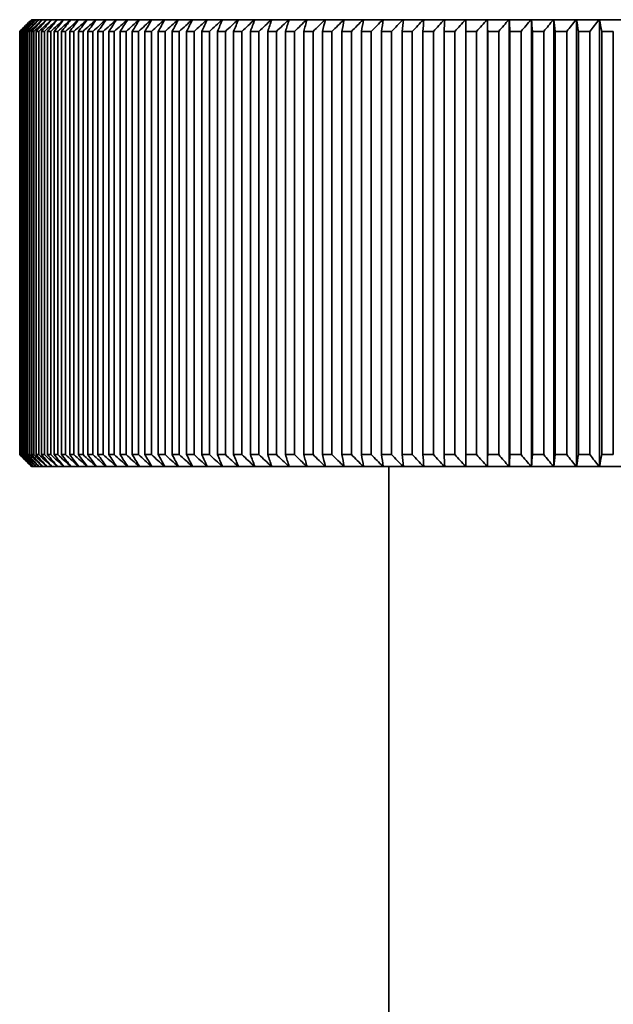
# Model space of a CAD drawing. Units: millimetres. Extents: x 5 to 289, y 4 to 204.
# Drawn here: x 76 to 81, y 90 to 99 of the extents above; entities that cross this region are included whole.
import ezdxf

# ---------------------------------------------------------------- set-up
doc = ezdxf.new("R2010")
doc.units = ezdxf.units.MM

msp = doc.modelspace()

# ---------------------------------------------------------------- linework, layer by layer
at = {"color": 7, "linetype": 'Continuous', "lineweight": 35}
for p, q in [((75.8672, 98.8604), (75.7672, 98.7604)), ((75.8672, 98.8604), (75.868, 98.8604)), ((75.868, 98.8604), (75.874, 98.8604)), ((75.868, 98.8604), (75.868, 98.8604)), ((75.8742, 98.8604), (75.874, 98.8604)), ((75.8742, 98.8604), (75.8862, 98.8604)), ((75.8866, 98.8604), (75.8862, 98.8604)), ((75.8866, 98.8604), (75.9045, 98.8604)), ((75.905, 98.8604), (75.9045, 98.8604)), ((75.905, 98.8604), (75.9289, 98.8604)), ((75.9296, 98.8604), (75.9289, 98.8604)), ((75.9296, 98.8604), (75.9594, 98.8604)), ((75.9602, 98.8604), (75.9594, 98.8604)), ((75.9602, 98.8604), (75.9959, 98.8604)), ((75.9968, 98.8604), (75.9959, 98.8604)), ((75.9968, 98.8604), (76.0385, 98.8604)), ((76.0395, 98.8604), (76.0385, 98.8604)), ((76.0395, 98.8604), (76.087, 98.8604)), ((76.0882, 98.8604), (76.087, 98.8604)), ((76.0882, 98.8604), (76.1414, 98.8604)), ((76.1428, 98.8604), (76.1414, 98.8604)), ((76.1428, 98.8604), (76.2018, 98.8604)), ((76.2032, 98.8604), (76.2018, 98.8604)), ((76.2032, 98.8604), (76.268, 98.8604)), ((76.2695, 98.8604), (76.268, 98.8604)), ((76.2695, 98.8604), (76.3399, 98.8604)), ((76.3416, 98.8604), (76.3399, 98.8604)), ((76.3416, 98.8604), (76.4176, 98.8604)), ((76.4194, 98.8604), (76.4176, 98.8604)), ((76.4194, 98.8604), (76.5009, 98.8604)), ((76.5028, 98.8604), (76.5009, 98.8604)), ((76.5028, 98.8604), (76.5897, 98.8604)), ((76.5918, 98.8604), (76.5897, 98.8604)), ((76.5918, 98.8604), (76.6841, 98.8604)), ((76.6863, 98.8604), (76.6841, 98.8604)), ((76.6863, 98.8604), (76.7838, 98.8604)), ((76.7861, 98.8604), (76.7838, 98.8604)), ((76.7861, 98.8604), (76.8889, 98.8604)), ((76.8913, 98.8604), (76.8889, 98.8604)), ((76.8913, 98.8604), (76.9991, 98.8604)), ((77.0017, 98.8604), (76.9991, 98.8604)), ((77.0017, 98.8604), (77.1145, 98.8604)), ((77.1172, 98.8604), (77.1145, 98.8604)), ((77.1172, 98.8604), (77.2349, 98.8604)), ((77.2377, 98.8604), (77.2349, 98.8604)), ((77.2377, 98.8604), (77.3603, 98.8604)), ((77.3631, 98.8604), (77.3603, 98.8604)), ((77.3631, 98.8604), (77.4904, 98.8604)), ((77.4934, 98.8604), (77.4904, 98.8604)), ((77.4934, 98.8604), (77.6251, 98.8604)), ((77.6283, 98.8604), (77.6251, 98.8604)), ((77.6283, 98.8604), (77.7645, 98.8604)), ((77.7677, 98.8604), (77.7645, 98.8604)), ((77.7677, 98.8604), (77.9083, 98.8604)), ((77.9116, 98.8604), (77.9083, 98.8604)), ((77.9116, 98.8604), (78.0564, 98.8604)), ((78.0598, 98.8604), (78.0564, 98.8604)), ((78.0598, 98.8604), (78.2086, 98.8604)), ((78.2121, 98.8604), (78.2086, 98.8604)), ((78.2121, 98.8604), (78.3649, 98.8604)), ((78.3685, 98.8604), (78.3649, 98.8604)), ((78.3685, 98.8604), (78.5251, 98.8604)), ((78.5288, 98.8604), (78.5251, 98.8604)), ((78.5288, 98.8604), (78.689, 98.8604)), ((78.6928, 98.8604), (78.689, 98.8604)), ((78.6928, 98.8604), (78.8566, 98.8604)), ((78.8604, 98.8604), (78.8566, 98.8604)), ((78.8604, 98.8604), (79.0276, 98.8604)), ((79.0315, 98.8604), (79.0276, 98.8604)), ((79.0315, 98.8604), (79.2019, 98.8604)), ((79.2059, 98.8604), (79.2019, 98.8604)), ((79.2059, 98.8604), (79.3793, 98.8604)), ((79.3834, 98.8604), (79.3793, 98.8604)), ((79.3834, 98.8604), (79.5598, 98.8604)), ((79.5639, 98.8604), (79.5598, 98.8604)), ((79.5639, 98.8604), (79.743, 98.8604)), ((79.7471, 98.8604), (79.743, 98.8604)), ((79.7471, 95.0604), (79.7471, 98.8604)), ((79.7471, 98.8604), (79.7472, 98.8604)), ((79.7472, 98.8604), (79.929, 98.8604)), ((79.933, 98.8604), (79.929, 98.8604)), ((79.933, 95.0604), (79.933, 98.8604)), ((79.933, 98.8604), (79.9332, 98.8604)), ((79.9332, 98.8604), (80.1174, 98.8604)), ((80.1213, 98.8604), (80.1174, 98.8604)), ((80.1213, 95.0604), (80.1213, 98.8604)), ((80.1213, 98.8604), (80.1217, 98.8604)), ((80.1217, 98.8604), (80.3082, 98.8604)), ((80.312, 98.8604), (80.3082, 98.8604)), ((80.312, 95.0604), (80.312, 98.8604)), ((80.312, 98.8604), (80.3125, 98.8604)), ((80.3125, 98.8604), (80.5011, 98.8604)), ((80.5048, 98.8604), (80.5011, 98.8604)), ((80.5048, 95.0604), (80.5048, 98.8604)), ((80.5048, 98.8604), (80.5055, 98.8604)), ((80.5055, 98.8604), (80.696, 98.8604)), ((80.6995, 98.8604), (80.696, 98.8604)), ((80.6995, 95.0604), (80.6995, 98.8604)), ((80.6995, 98.8604), (80.7004, 98.8604)), ((80.7004, 98.8604), (80.8927, 98.8604)), ((75.7672, 98.7604), (75.7672, 95.1604)), ((75.7672, 98.7604), (75.7674, 98.7604)), ((75.7674, 95.1604), (75.7674, 98.7604)), ((75.769, 98.7604), (75.7721, 98.7604)), ((75.769, 98.7604), (75.769, 95.1604)), ((75.7721, 95.1604), (75.7721, 98.7604)), ((75.7768, 98.7604), (75.783, 98.7604)), ((75.7768, 98.7604), (75.7768, 95.1604)), ((75.783, 95.1604), (75.783, 98.7604)), ((75.7908, 98.7604), (75.8, 98.7604)), ((75.7908, 98.7604), (75.7908, 95.1604)), ((75.8, 95.1604), (75.8, 98.7604)), ((75.811, 98.7604), (75.8233, 98.7604)), ((75.811, 98.7604), (75.811, 95.1604)), ((75.8233, 95.1604), (75.8233, 98.7604)), ((75.8374, 98.7604), (75.8527, 98.7604)), ((75.8374, 98.7604), (75.8374, 95.1604)), ((75.8527, 95.1604), (75.8527, 98.7604)), ((75.8699, 98.7604), (75.8883, 98.7604)), ((75.8699, 98.7604), (75.8699, 95.1604)), ((75.8883, 95.1604), (75.8883, 98.7604)), ((75.9086, 98.7604), (75.93, 98.7604)), ((75.9086, 98.7604), (75.9086, 95.1604)), ((75.93, 95.1604), (75.93, 98.7604)), ((75.9533, 98.7604), (75.9778, 98.7604)), ((75.9533, 98.7604), (75.9533, 95.1604)), ((75.9778, 95.1604), (75.9778, 98.7604)), ((76.0042, 98.7604), (76.0316, 98.7604)), ((76.0042, 98.7604), (76.0042, 95.1604)), ((76.0316, 95.1604), (76.0316, 98.7604)), ((76.061, 98.7604), (76.0914, 98.7604)), ((76.061, 98.7604), (76.061, 95.1604)), ((76.0914, 95.1604), (76.0914, 98.7604)), ((76.1238, 98.7604), (76.1571, 98.7604)), ((76.1238, 98.7604), (76.1238, 95.1604)), ((76.1571, 95.1604), (76.1571, 98.7604)), ((76.1925, 98.7604), (76.2287, 98.7604)), ((76.1925, 98.7604), (76.1925, 95.1604)), ((76.2287, 95.1604), (76.2287, 98.7604)), ((76.267, 98.7604), (76.3061, 98.7604)), ((76.267, 98.7604), (76.267, 95.1604)), ((76.3061, 95.1604), (76.3061, 98.7604)), ((76.3473, 98.7604), (76.3893, 98.7604)), ((76.3473, 98.7604), (76.3473, 95.1604)), ((76.3893, 95.1604), (76.3893, 98.7604)), ((76.4333, 98.7604), (76.4781, 98.7604)), ((76.4333, 98.7604), (76.4333, 95.1604)), ((76.4781, 95.1604), (76.4781, 98.7604)), ((76.5249, 98.7604), (76.5249, 95.1604)), ((76.5249, 98.7604), (76.5724, 98.7604)), ((76.5724, 95.1604), (76.5724, 98.7604)), ((76.6221, 98.7604), (76.6723, 98.7604)), ((76.6221, 98.7604), (76.6221, 95.1604)), ((76.6723, 95.1604), (76.6723, 98.7604)), ((76.7247, 98.7604), (76.7776, 98.7604)), ((76.7247, 98.7604), (76.7247, 95.1604)), ((76.7776, 95.1604), (76.7776, 98.7604)), ((76.8327, 98.7604), (76.8327, 95.1604)), ((76.8327, 98.7604), (76.8883, 98.7604)), ((76.8883, 95.1604), (76.8883, 98.7604)), ((76.946, 98.7604), (77.0041, 98.7604)), ((76.946, 98.7604), (76.946, 95.1604)), ((77.0041, 95.1604), (77.0041, 98.7604)), ((77.0644, 98.7604), (77.0644, 95.1604)), ((77.0644, 98.7604), (77.125, 98.7604)), ((77.125, 95.1604), (77.125, 98.7604)), ((77.1879, 98.7604), (77.1879, 95.1604)), ((77.1879, 98.7604), (77.251, 98.7604)), ((77.251, 95.1604), (77.251, 98.7604)), ((77.3163, 98.7604), (77.3818, 98.7604)), ((77.3163, 98.7604), (77.3163, 95.1604)), ((77.3818, 95.1604), (77.3818, 98.7604)), ((77.4496, 98.7604), (77.4496, 95.1604)), ((77.4496, 98.7604), (77.5175, 98.7604)), ((77.5175, 95.1604), (77.5175, 98.7604)), ((77.5876, 98.7604), (77.6578, 98.7604)), ((77.5876, 98.7604), (77.5876, 95.1604)), ((77.6578, 95.1604), (77.6578, 98.7604)), ((77.7302, 98.7604), (77.8026, 98.7604)), ((77.7302, 98.7604), (77.7302, 95.1604)), ((77.8026, 95.1604), (77.8026, 98.7604)), ((77.8772, 98.7604), (77.9518, 98.7604)), ((77.8772, 98.7604), (77.8772, 95.1604)), ((77.9518, 95.1604), (77.9518, 98.7604)), ((78.0286, 98.7604), (78.0286, 95.1604)), ((78.0286, 98.7604), (78.1052, 98.7604)), ((78.1052, 95.1604), (78.1052, 98.7604)), ((78.1842, 98.7604), (78.2628, 98.7604)), ((78.1842, 98.7604), (78.1842, 95.1604)), ((78.2628, 95.1604), (78.2628, 98.7604)), ((78.3438, 98.7604), (78.3438, 95.1604)), ((78.3438, 98.7604), (78.4244, 98.7604)), ((78.4244, 95.1604), (78.4244, 98.7604)), ((78.5073, 98.7604), (78.5899, 98.7604)), ((78.5073, 98.7604), (78.5073, 95.1604)), ((78.5899, 95.1604), (78.5899, 98.7604)), ((78.6746, 98.7604), (78.6746, 95.1604)), ((78.6746, 98.7604), (78.759, 98.7604)), ((78.759, 95.1604), (78.759, 98.7604)), ((78.8456, 98.7604), (78.9317, 98.7604)), ((78.8456, 98.7604), (78.8456, 95.1604)), ((78.9317, 95.1604), (78.9317, 98.7604)), ((79.02, 98.7604), (79.1077, 98.7604)), ((79.02, 98.7604), (79.02, 95.1604)), ((79.1077, 95.1604), (79.1077, 98.7604)), ((79.1977, 98.7604), (79.287, 98.7604)), ((79.1977, 98.7604), (79.1977, 95.1604)), ((79.287, 95.1604), (79.287, 98.7604)), ((79.3785, 98.7604), (79.3785, 95.1604)), ((79.3785, 98.7604), (79.4694, 98.7604)), ((79.4694, 95.1604), (79.4694, 98.7604)), ((79.5624, 98.7604), (79.5624, 95.1604)), ((79.5624, 98.7604), (79.6546, 98.7604)), ((79.6546, 95.1604), (79.6546, 98.7604)), ((79.749, 98.7604), (79.8426, 98.7604)), ((79.749, 98.7604), (79.749, 95.1604)), ((79.8426, 95.1604), (79.8426, 98.7604)), ((79.9384, 98.7604), (79.9384, 95.1604)), ((79.9384, 98.7604), (80.0332, 98.7604)), ((80.0332, 95.1604), (80.0332, 98.7604)), ((80.1302, 98.7604), (80.2262, 98.7604)), ((80.1302, 98.7604), (80.1302, 95.1604)), ((80.2262, 95.1604), (80.2262, 98.7604)), ((80.3243, 98.7604), (80.3243, 95.1604)), ((80.3243, 98.7604), (80.4214, 98.7604)), ((80.4214, 95.1604), (80.4214, 98.7604)), ((80.5206, 98.7604), (80.6187, 98.7604)), ((80.5206, 98.7604), (80.5206, 95.1604)), ((80.6187, 95.1604), (80.6187, 98.7604)), ((80.7188, 98.7604), (80.7188, 95.1604)), ((80.7188, 98.7604), (80.8178, 98.7604)), ((80.8178, 95.1604), (80.8178, 98.7604)), ((75.7672, 95.1604), (75.8672, 95.0604)), ((75.7672, 95.1604), (75.7674, 95.1604)), ((75.769, 95.1604), (75.7721, 95.1604)), ((75.7768, 95.1604), (75.783, 95.1604)), ((75.7908, 95.1604), (75.8, 95.1604)), ((75.811, 95.1604), (75.8233, 95.1604)), ((75.8374, 95.1604), (75.8527, 95.1604)), ((75.8699, 95.1604), (75.8883, 95.1604)), ((75.9086, 95.1604), (75.93, 95.1604)), ((75.9533, 95.1604), (75.9778, 95.1604)), ((76.0042, 95.1604), (76.0316, 95.1604)), ((76.061, 95.1604), (76.0914, 95.1604)), ((76.1238, 95.1604), (76.1571, 95.1604)), ((76.1925, 95.1604), (76.2287, 95.1604)), ((76.267, 95.1604), (76.3061, 95.1604)), ((76.3473, 95.1604), (76.3893, 95.1604)), ((76.4333, 95.1604), (76.4781, 95.1604)), ((76.5249, 95.1604), (76.5724, 95.1604)), ((76.6221, 95.1604), (76.6723, 95.1604)), ((76.7247, 95.1604), (76.7776, 95.1604)), ((76.8327, 95.1604), (76.8883, 95.1604)), ((76.946, 95.1604), (77.0041, 95.1604)), ((77.0644, 95.1604), (77.125, 95.1604)), ((77.1879, 95.1604), (77.251, 95.1604)), ((77.3163, 95.1604), (77.3818, 95.1604)), ((77.4496, 95.1604), (77.5175, 95.1604)), ((77.5876, 95.1604), (77.6578, 95.1604)), ((77.7302, 95.1604), (77.8026, 95.1604)), ((77.8772, 95.1604), (77.9518, 95.1604)), ((78.0286, 95.1604), (78.1052, 95.1604)), ((78.1842, 95.1604), (78.2628, 95.1604)), ((78.3438, 95.1604), (78.4244, 95.1604)), ((78.5073, 95.1604), (78.5899, 95.1604)), ((78.6746, 95.1604), (78.759, 95.1604)), ((78.8456, 95.1604), (78.9317, 95.1604)), ((79.02, 95.1604), (79.1077, 95.1604)), ((79.1977, 95.1604), (79.287, 95.1604)), ((79.3785, 95.1604), (79.4694, 95.1604)), ((79.5624, 95.1604), (79.6546, 95.1604)), ((79.749, 95.1604), (79.8426, 95.1604)), ((79.9384, 95.1604), (80.0332, 95.1604)), ((80.1302, 95.1604), (80.2262, 95.1604)), ((80.3243, 95.1604), (80.4214, 95.1604)), ((80.5206, 95.1604), (80.6187, 95.1604)), ((80.7188, 95.1604), (80.8178, 95.1604)), ((75.8672, 95.0604), (75.868, 95.0604)), ((75.868, 95.0604), (75.874, 95.0604)), ((75.868, 95.0604), (75.868, 95.0604)), ((75.8742, 95.0604), (75.874, 95.0604)), ((75.8742, 95.0604), (75.8862, 95.0604)), ((75.8866, 95.0604), (75.8862, 95.0604)), ((75.8866, 95.0604), (75.9045, 95.0604)), ((75.905, 95.0604), (75.9045, 95.0604)), ((75.905, 95.0604), (75.9289, 95.0604)), ((75.9296, 95.0604), (75.9289, 95.0604)), ((75.9296, 95.0604), (75.9594, 95.0604)), ((75.9602, 95.0604), (75.9594, 95.0604)), ((75.9602, 95.0604), (75.9959, 95.0604)), ((75.9968, 95.0604), (75.9959, 95.0604)), ((75.9968, 95.0604), (76.0385, 95.0604)), ((76.0395, 95.0604), (76.0385, 95.0604)), ((76.0395, 95.0604), (76.087, 95.0604)), ((76.0882, 95.0604), (76.087, 95.0604)), ((76.0882, 95.0604), (76.1414, 95.0604)), ((76.1428, 95.0604), (76.1414, 95.0604)), ((76.1428, 95.0604), (76.2018, 95.0604)), ((76.2032, 95.0604), (76.2018, 95.0604)), ((76.2032, 95.0604), (76.268, 95.0604)), ((76.2695, 95.0604), (76.268, 95.0604)), ((76.2695, 95.0604), (76.3399, 95.0604)), ((76.3416, 95.0604), (76.3399, 95.0604)), ((76.3416, 95.0604), (76.4176, 95.0604)), ((76.4194, 95.0604), (76.4176, 95.0604)), ((76.4194, 95.0604), (76.5009, 95.0604)), ((76.5028, 95.0604), (76.5009, 95.0604)), ((76.5028, 95.0604), (76.5897, 95.0604)), ((76.5918, 95.0604), (76.5897, 95.0604)), ((76.5918, 95.0604), (76.6841, 95.0604)), ((76.6863, 95.0604), (76.6841, 95.0604)), ((76.6863, 95.0604), (76.7838, 95.0604)), ((76.7861, 95.0604), (76.7838, 95.0604)), ((76.7861, 95.0604), (76.8889, 95.0604)), ((76.8913, 95.0604), (76.8889, 95.0604)), ((76.8913, 95.0604), (76.9991, 95.0604)), ((77.0017, 95.0604), (76.9991, 95.0604)), ((77.0017, 95.0604), (77.1145, 95.0604)), ((77.1172, 95.0604), (77.1145, 95.0604)), ((77.1172, 95.0604), (77.2349, 95.0604)), ((77.2377, 95.0604), (77.2349, 95.0604)), ((77.2377, 95.0604), (77.3603, 95.0604)), ((77.3631, 95.0604), (77.3603, 95.0604)), ((77.3631, 95.0604), (77.4904, 95.0604)), ((77.4934, 95.0604), (77.4904, 95.0604)), ((77.4934, 95.0604), (77.6251, 95.0604)), ((77.6283, 95.0604), (77.6251, 95.0604)), ((77.6283, 95.0604), (77.7645, 95.0604)), ((77.7677, 95.0604), (77.7645, 95.0604)), ((77.7677, 95.0604), (77.9083, 95.0604)), ((77.9116, 95.0604), (77.9083, 95.0604)), ((77.9116, 95.0604), (78.0564, 95.0604)), ((78.0598, 95.0604), (78.0564, 95.0604)), ((78.0598, 95.0604), (78.2086, 95.0604)), ((78.2121, 95.0604), (78.2086, 95.0604)), ((78.2121, 95.0604), (78.3649, 95.0604)), ((78.3685, 95.0604), (78.3649, 95.0604)), ((78.3685, 95.0604), (78.5251, 95.0604)), ((78.5288, 95.0604), (78.5251, 95.0604)), ((78.5288, 95.0604), (78.689, 95.0604)), ((78.6928, 95.0604), (78.689, 95.0604)), ((78.6928, 95.0604), (78.8566, 95.0604)), ((78.8604, 95.0604), (78.8566, 95.0604)), ((78.8604, 95.0604), (79.0276, 95.0604)), ((78.9072, 95.0604), (78.9072, 87.6177)), ((79.0315, 95.0604), (79.0276, 95.0604)), ((79.0315, 95.0604), (79.2019, 95.0604)), ((79.2059, 95.0604), (79.2019, 95.0604)), ((79.2059, 95.0604), (79.3793, 95.0604)), ((79.3834, 95.0604), (79.3793, 95.0604)), ((79.3834, 95.0604), (79.5598, 95.0604)), ((79.5639, 95.0604), (79.5598, 95.0604)), ((79.5639, 95.0604), (79.743, 95.0604)), ((79.7471, 95.0604), (79.743, 95.0604)), ((79.7472, 95.0604), (79.7471, 95.0604)), ((79.7472, 95.0604), (79.929, 95.0604)), ((79.933, 95.0604), (79.929, 95.0604)), ((79.9332, 95.0604), (79.933, 95.0604)), ((79.9332, 95.0604), (80.1174, 95.0604)), ((80.1213, 95.0604), (80.1174, 95.0604)), ((80.1217, 95.0604), (80.1213, 95.0604)), ((80.1217, 95.0604), (80.3082, 95.0604)), ((80.312, 95.0604), (80.3082, 95.0604)), ((80.3125, 95.0604), (80.312, 95.0604)), ((80.3125, 95.0604), (80.5011, 95.0604)), ((80.5048, 95.0604), (80.5011, 95.0604)), ((80.5055, 95.0604), (80.5048, 95.0604)), ((80.5055, 95.0604), (80.696, 95.0604)), ((80.6995, 95.0604), (80.696, 95.0604)), ((80.7004, 95.0604), (80.6995, 95.0604)), ((80.7004, 95.0604), (80.8927, 95.0604))]:
    msp.add_line(p, q, dxfattribs=at)
for points in [[(75.7674, 98.7604), (75.8009, 98.7937), (75.8344, 98.8271), (75.868, 98.8604)], [(75.868, 98.8604), (75.835, 98.8271), (75.802, 98.7937), (75.769, 98.7604)], [(75.7721, 98.7604), (75.806, 98.7937), (75.84, 98.8271), (75.874, 98.8604)], [(75.8742, 98.8604), (75.8417, 98.8271), (75.8093, 98.7937), (75.7768, 98.7604)], [(75.783, 98.7604), (75.8174, 98.7937), (75.8518, 98.8271), (75.8862, 98.8604)], [(75.8866, 98.8604), (75.8546, 98.8271), (75.8227, 98.7937), (75.7908, 98.7604)], [(75.8, 98.7604), (75.8348, 98.7937), (75.8697, 98.8271), (75.9045, 98.8604)], [(75.905, 98.8604), (75.8736, 98.8271), (75.8423, 98.7937), (75.811, 98.7604)], [(75.8233, 98.7604), (75.8585, 98.7937), (75.8937, 98.8271), (75.9289, 98.8604)], [(75.9296, 98.8604), (75.8988, 98.8271), (75.8681, 98.7937), (75.8374, 98.7604)], [(75.8527, 98.7604), (75.8883, 98.7937), (75.9238, 98.8271), (75.9594, 98.8604)], [(75.9602, 98.8604), (75.9301, 98.8271), (75.9, 98.7937), (75.8699, 98.7604)], [(75.8883, 98.7604), (75.9242, 98.7937), (75.96, 98.8271), (75.9959, 98.8604)], [(75.9968, 98.8604), (75.9674, 98.8271), (75.938, 98.7937), (75.9086, 98.7604)], [(75.93, 98.7604), (75.9661, 98.7937), (76.0023, 98.8271), (76.0385, 98.8604)], [(76.0395, 98.8604), (76.0108, 98.8271), (75.982, 98.7937), (75.9533, 98.7604)], [(75.9778, 98.7604), (76.0142, 98.7937), (76.0506, 98.8271), (76.087, 98.8604)], [(76.0882, 98.8604), (76.0601, 98.8271), (76.0321, 98.7937), (76.0042, 98.7604)], [(76.0316, 98.7604), (76.0682, 98.7937), (76.1048, 98.8271), (76.1414, 98.8604)], [(76.1428, 98.8604), (76.1155, 98.8271), (76.0882, 98.7937), (76.061, 98.7604)], [(76.0914, 98.7604), (76.1282, 98.7937), (76.165, 98.8271), (76.2018, 98.8604)], [(76.2032, 98.8604), (76.1767, 98.8271), (76.1502, 98.7937), (76.1238, 98.7604)], [(76.1571, 98.7604), (76.194, 98.7937), (76.231, 98.8271), (76.268, 98.8604)], [(76.2695, 98.8604), (76.2438, 98.8271), (76.2181, 98.7937), (76.1925, 98.7604)], [(76.2287, 98.7604), (76.2657, 98.7937), (76.3028, 98.8271), (76.3399, 98.8604)], [(76.3416, 98.8604), (76.3167, 98.8271), (76.2918, 98.7937), (76.267, 98.7604)], [(76.3061, 98.7604), (76.3432, 98.7937), (76.3804, 98.8271), (76.4176, 98.8604)], [(76.4194, 98.8604), (76.3953, 98.8271), (76.3713, 98.7937), (76.3473, 98.7604)], [(76.3893, 98.7604), (76.4264, 98.7937), (76.4636, 98.8271), (76.5009, 98.8604)], [(76.5028, 98.8604), (76.4796, 98.8271), (76.4565, 98.7937), (76.4333, 98.7604)], [(76.4781, 98.7604), (76.5153, 98.7937), (76.5525, 98.8271), (76.5897, 98.8604)], [(76.5918, 98.8604), (76.5695, 98.8271), (76.5472, 98.7937), (76.5249, 98.7604)], [(76.5724, 98.7604), (76.6096, 98.7937), (76.6468, 98.8271), (76.6841, 98.8604)], [(76.6863, 98.8604), (76.6649, 98.8271), (76.6435, 98.7937), (76.6221, 98.7604)], [(76.6723, 98.7604), (76.7095, 98.7937), (76.7466, 98.8271), (76.7838, 98.8604)], [(76.7861, 98.8604), (76.7657, 98.8271), (76.7452, 98.7937), (76.7247, 98.7604)], [(76.7776, 98.7604), (76.8147, 98.7937), (76.8518, 98.8271), (76.8889, 98.8604)], [(76.8913, 98.8604), (76.8718, 98.8271), (76.8522, 98.7937), (76.8327, 98.7604)], [(76.8883, 98.7604), (76.9252, 98.7937), (76.9621, 98.8271), (76.9991, 98.8604)], [(77.0017, 98.8604), (76.9831, 98.8271), (76.9645, 98.7937), (76.946, 98.7604)], [(77.0041, 98.7604), (77.0409, 98.7937), (77.0777, 98.8271), (77.1145, 98.8604)], [(77.1172, 98.8604), (77.0996, 98.8271), (77.082, 98.7937), (77.0644, 98.7604)], [(77.125, 98.7604), (77.1616, 98.7937), (77.1983, 98.8271), (77.2349, 98.8604)], [(77.2377, 98.8604), (77.2211, 98.8271), (77.2045, 98.7937), (77.1879, 98.7604)], [(77.251, 98.7604), (77.2874, 98.7937), (77.3238, 98.8271), (77.3603, 98.8604)], [(77.3631, 98.8604), (77.3475, 98.8271), (77.3319, 98.7937), (77.3163, 98.7604)], [(77.3818, 98.7604), (77.418, 98.7937), (77.4542, 98.8271), (77.4904, 98.8604)], [(77.4934, 98.8604), (77.4788, 98.8271), (77.4642, 98.7937), (77.4496, 98.7604)], [(77.5175, 98.7604), (77.5533, 98.7937), (77.5892, 98.8271), (77.6251, 98.8604)], [(77.6283, 98.8604), (77.6147, 98.8271), (77.6011, 98.7937), (77.5876, 98.7604)], [(77.6578, 98.7604), (77.6933, 98.7937), (77.7289, 98.8271), (77.7645, 98.8604)], [(77.7677, 98.8604), (77.7552, 98.8271), (77.7427, 98.7937), (77.7302, 98.7604)], [(77.8026, 98.7604), (77.8378, 98.7937), (77.873, 98.8271), (77.9083, 98.8604)], [(77.9116, 98.8604), (77.9001, 98.8271), (77.8887, 98.7937), (77.8772, 98.7604)], [(77.9518, 98.7604), (77.9866, 98.7937), (78.0215, 98.8271), (78.0564, 98.8604)], [(78.0598, 98.8604), (78.0494, 98.8271), (78.039, 98.7937), (78.0286, 98.7604)], [(78.1052, 98.7604), (78.1397, 98.7937), (78.1741, 98.8271), (78.2086, 98.8604)], [(78.2121, 98.8604), (78.2028, 98.8271), (78.1935, 98.7937), (78.1842, 98.7604)], [(78.2628, 98.7604), (78.2968, 98.7937), (78.3309, 98.8271), (78.3649, 98.8604)], [(78.3685, 98.8604), (78.3603, 98.8271), (78.352, 98.7937), (78.3438, 98.7604)], [(78.4244, 98.7604), (78.458, 98.7937), (78.4915, 98.8271), (78.5251, 98.8604)], [(78.5288, 98.8604), (78.5216, 98.8271), (78.5145, 98.7937), (78.5073, 98.7604)], [(78.5899, 98.7604), (78.6229, 98.7937), (78.656, 98.8271), (78.689, 98.8604)], [(78.6928, 98.8604), (78.6867, 98.8271), (78.6807, 98.7937), (78.6746, 98.7604)], [(78.759, 98.7604), (78.7915, 98.7937), (78.824, 98.8271), (78.8566, 98.8604)], [(78.8604, 98.8604), (78.8555, 98.8271), (78.8505, 98.7937), (78.8456, 98.7604)], [(78.9317, 98.7604), (78.9636, 98.7937), (78.9956, 98.8271), (79.0276, 98.8604)], [(79.0315, 98.8604), (79.0277, 98.8271), (79.0238, 98.7937), (79.02, 98.7604)], [(79.1077, 98.7604), (79.1391, 98.7937), (79.1705, 98.8271), (79.2019, 98.8604)], [(79.2059, 98.8604), (79.2031, 98.8271), (79.2004, 98.7937), (79.1977, 98.7604)], [(79.287, 98.7604), (79.3178, 98.7937), (79.3485, 98.8271), (79.3793, 98.8604)], [(79.3834, 98.8604), (79.3818, 98.8271), (79.3802, 98.7937), (79.3785, 98.7604)], [(79.4694, 98.7604), (79.4995, 98.7937), (79.5296, 98.8271), (79.5598, 98.8604)], [(79.5639, 98.8604), (79.5634, 98.8271), (79.5629, 98.7937), (79.5624, 98.7604)], [(79.6546, 98.7604), (79.6841, 98.7937), (79.7136, 98.8271), (79.743, 98.8604)], [(79.7472, 98.8604), (79.7478, 98.8271), (79.7484, 98.7937), (79.749, 98.7604)], [(79.8426, 98.7604), (79.8714, 98.7937), (79.9002, 98.8271), (79.929, 98.8604)], [(79.9332, 98.8604), (79.9349, 98.8271), (79.9367, 98.7937), (79.9384, 98.7604)], [(80.0332, 98.7604), (80.0613, 98.7937), (80.0893, 98.8271), (80.1174, 98.8604)], [(80.1217, 98.8604), (80.1245, 98.8271), (80.1274, 98.7937), (80.1302, 98.7604)], [(80.2262, 98.7604), (80.2535, 98.7937), (80.2808, 98.8271), (80.3082, 98.8604)], [(80.3125, 98.8604), (80.3164, 98.8271), (80.3204, 98.7937), (80.3243, 98.7604)], [(80.4214, 98.7604), (80.4479, 98.7937), (80.4745, 98.8271), (80.5011, 98.8604)], [(80.5055, 98.8604), (80.5105, 98.8271), (80.5155, 98.7937), (80.5206, 98.7604)], [(80.6187, 98.7604), (80.6444, 98.7937), (80.6702, 98.8271), (80.696, 98.8604)], [(80.7004, 98.8604), (80.7065, 98.8271), (80.7127, 98.7937), (80.7188, 98.7604)], [(75.868, 95.0604), (75.8344, 95.0937), (75.8009, 95.127), (75.7674, 95.1604)], [(75.769, 95.1604), (75.802, 95.127), (75.835, 95.0937), (75.868, 95.0604)], [(75.874, 95.0604), (75.84, 95.0937), (75.806, 95.127), (75.7721, 95.1604)], [(75.7768, 95.1604), (75.8093, 95.127), (75.8417, 95.0937), (75.8742, 95.0604)], [(75.8862, 95.0604), (75.8518, 95.0937), (75.8174, 95.127), (75.783, 95.1604)], [(75.7908, 95.1604), (75.8227, 95.127), (75.8546, 95.0937), (75.8866, 95.0604)], [(75.9045, 95.0604), (75.8697, 95.0937), (75.8348, 95.127), (75.8, 95.1604)], [(75.811, 95.1604), (75.8423, 95.127), (75.8736, 95.0937), (75.905, 95.0604)], [(75.9289, 95.0604), (75.8937, 95.0937), (75.8585, 95.127), (75.8233, 95.1604)], [(75.8374, 95.1604), (75.8681, 95.127), (75.8988, 95.0937), (75.9296, 95.0604)], [(75.9594, 95.0604), (75.9238, 95.0937), (75.8883, 95.127), (75.8527, 95.1604)], [(75.8699, 95.1604), (75.9, 95.127), (75.9301, 95.0937), (75.9602, 95.0604)], [(75.9959, 95.0604), (75.96, 95.0937), (75.9242, 95.127), (75.8883, 95.1604)], [(75.9086, 95.1604), (75.938, 95.127), (75.9674, 95.0937), (75.9968, 95.0604)], [(76.0385, 95.0604), (76.0023, 95.0937), (75.9661, 95.127), (75.93, 95.1604)], [(75.9533, 95.1604), (75.982, 95.127), (76.0108, 95.0937), (76.0395, 95.0604)], [(76.087, 95.0604), (76.0506, 95.0937), (76.0142, 95.127), (75.9778, 95.1604)], [(76.0042, 95.1604), (76.0321, 95.127), (76.0601, 95.0937), (76.0882, 95.0604)], [(76.1414, 95.0604), (76.1048, 95.0937), (76.0682, 95.127), (76.0316, 95.1604)], [(76.061, 95.1604), (76.0882, 95.127), (76.1155, 95.0937), (76.1428, 95.0604)], [(76.2018, 95.0604), (76.165, 95.0937), (76.1282, 95.127), (76.0914, 95.1604)], [(76.1238, 95.1604), (76.1502, 95.127), (76.1767, 95.0937), (76.2032, 95.0604)], [(76.268, 95.0604), (76.231, 95.0937), (76.194, 95.127), (76.1571, 95.1604)], [(76.1925, 95.1604), (76.2181, 95.127), (76.2438, 95.0937), (76.2695, 95.0604)], [(76.3399, 95.0604), (76.3028, 95.0937), (76.2657, 95.127), (76.2287, 95.1604)], [(76.267, 95.1604), (76.2918, 95.127), (76.3167, 95.0937), (76.3416, 95.0604)], [(76.4176, 95.0604), (76.3804, 95.0937), (76.3432, 95.127), (76.3061, 95.1604)], [(76.3473, 95.1604), (76.3713, 95.127), (76.3953, 95.0937), (76.4194, 95.0604)], [(76.5009, 95.0604), (76.4636, 95.0937), (76.4264, 95.127), (76.3893, 95.1604)], [(76.4333, 95.1604), (76.4565, 95.127), (76.4796, 95.0937), (76.5028, 95.0604)], [(76.5897, 95.0604), (76.5525, 95.0937), (76.5153, 95.127), (76.4781, 95.1604)], [(76.5249, 95.1604), (76.5472, 95.127), (76.5695, 95.0937), (76.5918, 95.0604)], [(76.6841, 95.0604), (76.6468, 95.0937), (76.6096, 95.127), (76.5724, 95.1604)], [(76.6221, 95.1604), (76.6435, 95.127), (76.6649, 95.0937), (76.6863, 95.0604)], [(76.7838, 95.0604), (76.7466, 95.0937), (76.7095, 95.127), (76.6723, 95.1604)], [(76.7247, 95.1604), (76.7452, 95.127), (76.7657, 95.0937), (76.7861, 95.0604)], [(76.8889, 95.0604), (76.8518, 95.0937), (76.8147, 95.127), (76.7776, 95.1604)], [(76.8327, 95.1604), (76.8522, 95.127), (76.8718, 95.0937), (76.8913, 95.0604)], [(76.9991, 95.0604), (76.9621, 95.0937), (76.9252, 95.127), (76.8883, 95.1604)], [(76.946, 95.1604), (76.9645, 95.127), (76.9831, 95.0937), (77.0017, 95.0604)], [(77.1145, 95.0604), (77.0777, 95.0937), (77.0409, 95.127), (77.0041, 95.1604)], [(77.0644, 95.1604), (77.082, 95.127), (77.0996, 95.0937), (77.1172, 95.0604)], [(77.2349, 95.0604), (77.1983, 95.0937), (77.1616, 95.127), (77.125, 95.1604)], [(77.1879, 95.1604), (77.2045, 95.127), (77.2211, 95.0937), (77.2377, 95.0604)], [(77.3603, 95.0604), (77.3238, 95.0937), (77.2874, 95.127), (77.251, 95.1604)], [(77.3163, 95.1604), (77.3319, 95.127), (77.3475, 95.0937), (77.3631, 95.0604)], [(77.4904, 95.0604), (77.4542, 95.0937), (77.418, 95.127), (77.3818, 95.1604)], [(77.4496, 95.1604), (77.4642, 95.127), (77.4788, 95.0937), (77.4934, 95.0604)], [(77.6251, 95.0604), (77.5892, 95.0937), (77.5533, 95.127), (77.5175, 95.1604)], [(77.5876, 95.1604), (77.6011, 95.127), (77.6147, 95.0937), (77.6283, 95.0604)], [(77.7645, 95.0604), (77.7289, 95.0937), (77.6933, 95.127), (77.6578, 95.1604)], [(77.7302, 95.1604), (77.7427, 95.127), (77.7552, 95.0937), (77.7677, 95.0604)], [(77.9083, 95.0604), (77.873, 95.0937), (77.8378, 95.127), (77.8026, 95.1604)], [(77.8772, 95.1604), (77.8887, 95.127), (77.9001, 95.0937), (77.9116, 95.0604)], [(78.0564, 95.0604), (78.0215, 95.0937), (77.9866, 95.127), (77.9518, 95.1604)], [(78.0286, 95.1604), (78.039, 95.127), (78.0494, 95.0937), (78.0598, 95.0604)], [(78.2086, 95.0604), (78.1741, 95.0937), (78.1397, 95.127), (78.1052, 95.1604)], [(78.1842, 95.1604), (78.1935, 95.127), (78.2028, 95.0937), (78.2121, 95.0604)], [(78.3649, 95.0604), (78.3309, 95.0937), (78.2968, 95.127), (78.2628, 95.1604)], [(78.3438, 95.1604), (78.352, 95.127), (78.3603, 95.0937), (78.3685, 95.0604)], [(78.5251, 95.0604), (78.4915, 95.0937), (78.458, 95.127), (78.4244, 95.1604)], [(78.5073, 95.1604), (78.5145, 95.127), (78.5216, 95.0937), (78.5288, 95.0604)], [(78.689, 95.0604), (78.656, 95.0937), (78.6229, 95.127), (78.5899, 95.1604)], [(78.6746, 95.1604), (78.6807, 95.127), (78.6867, 95.0937), (78.6928, 95.0604)], [(78.8566, 95.0604), (78.824, 95.0937), (78.7915, 95.127), (78.759, 95.1604)], [(78.8456, 95.1604), (78.8505, 95.127), (78.8555, 95.0937), (78.8604, 95.0604)], [(79.0276, 95.0604), (78.9956, 95.0937), (78.9636, 95.127), (78.9317, 95.1604)], [(79.02, 95.1604), (79.0238, 95.127), (79.0277, 95.0937), (79.0315, 95.0604)], [(79.2019, 95.0604), (79.1705, 95.0937), (79.1391, 95.127), (79.1077, 95.1604)], [(79.1977, 95.1604), (79.2004, 95.127), (79.2031, 95.0937), (79.2059, 95.0604)], [(79.3793, 95.0604), (79.3485, 95.0937), (79.3178, 95.127), (79.287, 95.1604)], [(79.3785, 95.1604), (79.3802, 95.127), (79.3818, 95.0937), (79.3834, 95.0604)], [(79.5598, 95.0604), (79.5296, 95.0937), (79.4995, 95.127), (79.4694, 95.1604)], [(79.5624, 95.1604), (79.5629, 95.127), (79.5634, 95.0937), (79.5639, 95.0604)], [(79.743, 95.0604), (79.7136, 95.0937), (79.6841, 95.127), (79.6546, 95.1604)], [(79.749, 95.1604), (79.7484, 95.127), (79.7478, 95.0937), (79.7472, 95.0604)], [(79.929, 95.0604), (79.9002, 95.0937), (79.8714, 95.127), (79.8426, 95.1604)], [(79.9384, 95.1604), (79.9367, 95.127), (79.9349, 95.0937), (79.9332, 95.0604)], [(80.1174, 95.0604), (80.0893, 95.0937), (80.0613, 95.127), (80.0332, 95.1604)], [(80.1302, 95.1604), (80.1274, 95.127), (80.1245, 95.0937), (80.1217, 95.0604)], [(80.3082, 95.0604), (80.2808, 95.0937), (80.2535, 95.127), (80.2262, 95.1604)], [(80.3243, 95.1604), (80.3204, 95.127), (80.3164, 95.0937), (80.3125, 95.0604)], [(80.5011, 95.0604), (80.4745, 95.0937), (80.4479, 95.127), (80.4214, 95.1604)], [(80.5206, 95.1604), (80.5155, 95.127), (80.5105, 95.0937), (80.5055, 95.0604)], [(80.696, 95.0604), (80.6702, 95.0937), (80.6444, 95.127), (80.6187, 95.1604)], [(80.7188, 95.1604), (80.7127, 95.127), (80.7065, 95.0937), (80.7004, 95.0604)]]:
    msp.add_open_spline(points, degree=3, dxfattribs=at)

doc.saveas('drawing.dxf')
